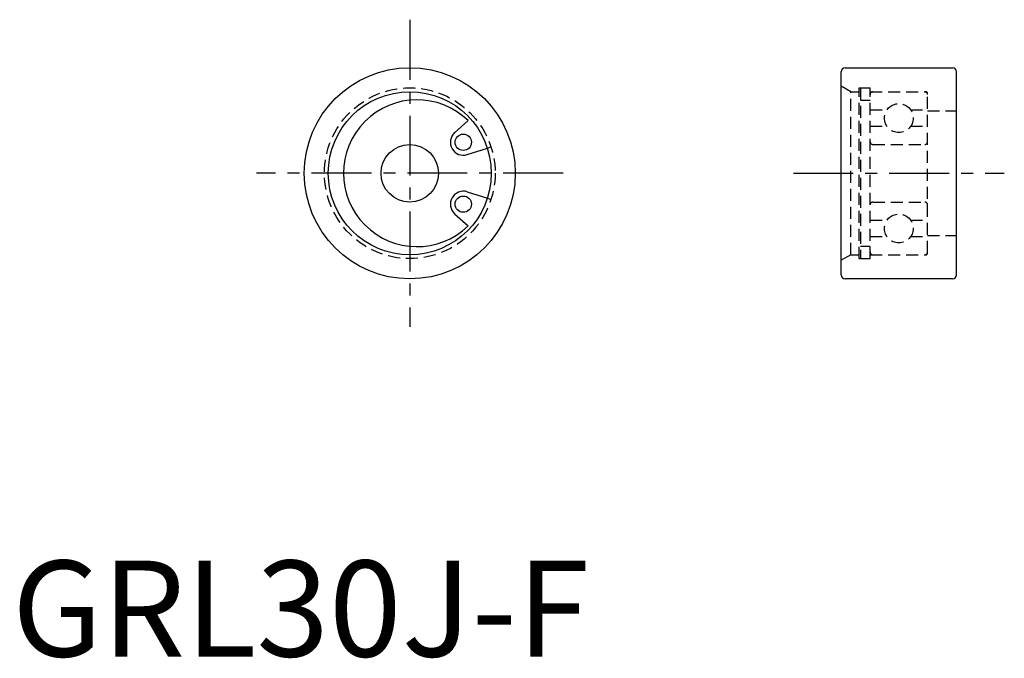
# Model space of a CAD drawing. Extents: x 1 to 103, y 0 to 66.
import ezdxf

# ---------------------------------------------------------------- set-up
doc = ezdxf.new("R2010")
doc.units = 0
doc.header["$LTSCALE"] = 5
doc.header["$MEASUREMENT"] = 0
doc.linetypes.add('CENTER', pattern=[2, 1.25, -0.25, 0.25, -0.25])
doc.linetypes.add('HIDDEN', pattern=[0.375, 0.25, -0.125])
doc.layers.get('0').update_dxf_attribs({"linetype": 'CONTINUOUS'})
doc.layers.add('1', color=1, linetype='CENTER')
doc.layers.add('2', color=2, linetype='HIDDEN')
doc.styles.add('Standard1', font='ARIAL.TTF')

msp = doc.modelspace()

# ---------------------------------------------------------------- linework, layer by layer
for p, q in [((86.47, 39.77), (86.47, 60.97)), ((86.87, 61.37), (98.07, 61.37)), ((98.47, 39.77), (98.47, 60.97)), ((46.15, 54.6), (47.55, 55.86)), ((47.47, 52.31), (49.56, 52.99)), ((47.47, 48.43), (49.56, 47.76)), ((46.15, 46.15), (47.55, 44.88)), ((98.07, 39.37), (86.87, 39.37))]:
    msp.add_line(p, q)
for centre, radius in [((41.47, 50.37), 11), ((41.47, 50.37), 8.5), ((47.05, 53.6), 0.85), ((41.47, 50.37), 3), ((47.05, 47.15), 0.85)]:
    msp.add_circle(centre, radius)
for centre, radius, start, end in [((86.87, 60.97), 0.4, 90, 180), ((98.07, 60.97), 0.4, 0, 90), ((42.22, 50.37), 7.65, 45.8488, 314.1512), ((47.05, 53.6), 1.35, 132.0815, 287.9185), ((47.05, 47.15), 1.35, 72.0815, 227.9185), ((86.87, 39.77), 0.4, 180, 270), ((98.07, 39.77), 0.4, 270, 0)]:
    msp.add_arc(centre, radius, start, end)
at = {"layer": '1'}
for p, q in [((41.47, 66.37), (41.47, 34.37)), ((57.47, 50.37), (25.47, 50.37)), ((81.47, 50.37), (103.47, 50.37))]:
    msp.add_line(p, q, dxfattribs=at)
at = {"layer": '2'}
for p, q in [((87.47, 58.87), (86.47, 59.45)), ((87.47, 41.87), (87.47, 58.87)), ((87.47, 58.87), (88.32, 58.87)), ((88.32, 41.47), (88.32, 59.27)), ((88.32, 59.27), (89.47, 59.27)), ((88.47, 59.27), (88.47, 41.47)), ((89.47, 41.47), (89.47, 59.27)), ((89.47, 58.87), (95.27, 58.87)), ((95.47, 42.07), (95.47, 58.67)), ((88.47, 57.99), (89.47, 57.99)), ((89.47, 56.97), (91.23, 56.97)), ((93.7, 56.97), (95.47, 56.97)), ((95.47, 56.87), (98.47, 56.87)), ((89.47, 55.27), (91.23, 55.27)), ((93.7, 55.27), (95.47, 55.27)), ((49.56, 52.99), (49.94, 53.11)), ((89.77, 53.37), (95.17, 53.37)), ((49.56, 47.76), (49.94, 47.63)), ((89.77, 47.37), (95.17, 47.37)), ((89.47, 45.47), (91.23, 45.47)), ((93.7, 45.47), (95.47, 45.47)), ((89.47, 43.77), (91.23, 43.77)), ((93.7, 43.77), (95.47, 43.77)), ((95.47, 43.87), (98.47, 43.87)), ((88.47, 42.76), (89.47, 42.76)), ((87.47, 41.87), (86.47, 41.3)), ((87.47, 41.87), (88.32, 41.87)), ((88.32, 41.47), (89.47, 41.47)), ((89.47, 41.87), (95.27, 41.87))]:
    msp.add_line(p, q, dxfattribs=at)
for centre, radius in [((41.47, 50.37), 8.9), ((92.47, 56.12), 1.5), ((92.47, 44.62), 1.5)]:
    msp.add_circle(centre, radius, dxfattribs=at)
for centre, radius, start, end in [((89.77, 58.57), 0.3, 90, 180), ((95.17, 58.57), 0.3, 0, 90), ((95.27, 58.67), 0.2, 0, 90), ((89.77, 53.67), 0.3, 180, 270), ((95.17, 53.67), 0.3, 270, 0), ((89.77, 47.07), 0.3, 90, 180), ((95.17, 47.07), 0.3, 0, 90), ((89.77, 42.17), 0.3, 180, 270), ((95.17, 42.17), 0.3, 270, 0), ((95.27, 42.07), 0.2, 270, 0)]:
    msp.add_arc(centre, radius, start, end, dxfattribs=at)

# ---------------------------------------------------------------- texts
at = {"color": 3, "style": 'Standard1'}
msp.add_text('GRL30J-F', height=10, dxfattribs=at).set_placement((0, 0))

doc.saveas('drawing.dxf')
